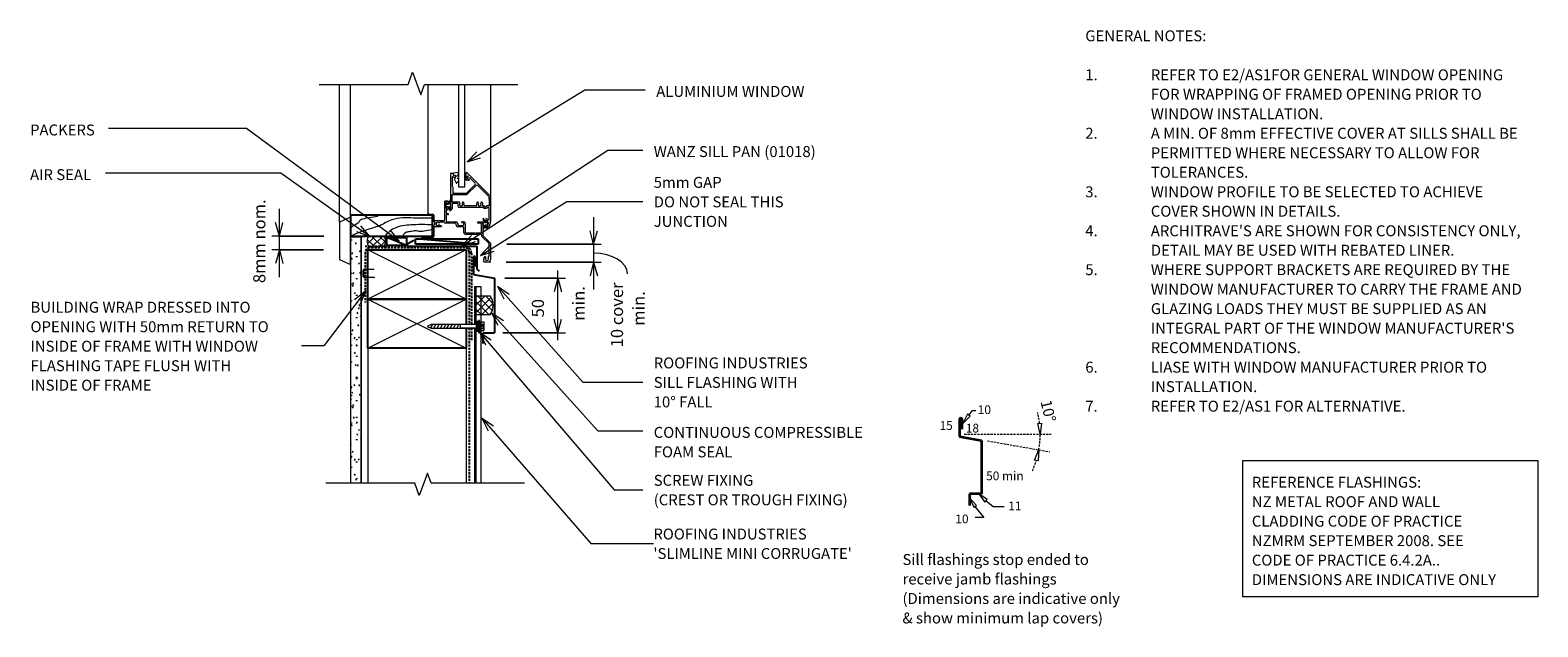
# Model space of a CAD drawing. Units: millimetres. Extents: x 68 to 1448, y -674 to -128.
import ezdxf

# ---------------------------------------------------------------- set-up
doc = ezdxf.new("R2010")
doc.units = ezdxf.units.MM
doc.linetypes.add('IMPORT-DASHED', pattern=[3, 2, -1])
for name, color, linetype, lineweight in [('A-ANNO-DIMS', 211, 'Continuous', 9), ('A-ANNO-DIMS-5', 211, 'Continuous', 9), ('A-ANNO-KEYN', 231, 'Continuous', 9), ('A-DETL', 90, 'Continuous', 13), ('A-DETL-GENF', 92, 'Continuous', 13), ('A-DETL-THIN', 151, 'Continuous', 13), ('G-ANNO-TEXT', 231, 'Continuous', 9), ('RI-RCW012C_dwg', 8, 'Continuous', 13)]:
    doc.layers.add(name, color=color, linetype=linetype, lineweight=lineweight)
doc.styles.add('Stylus BT', font='stylu.ttf', dxfattribs={"height": 10})
doc.styles.add('Stylus BT_1', font='stylu.ttf', dxfattribs={"height": 8})
doc.styles.add('Stylus BT_2', font='stylu.ttf', dxfattribs={"height": 11.117601})
doc.styles.add('Stylus BT_3', font='stylu.ttf', dxfattribs={"height": 9.961371})
doc.dimstyles.new('Diagonal_-_2_5mm_Arial', dxfattribs={"dimscale": 304.8, "dimtxt": 12.5, "dimasz": 0.04101, "dimexe": 0.022966, "dimexo": 0.024606, "dimgap": 0.028707, "dimtad": 1, "dimdec": 0, "dimzin": 0, "dimdsep": 46, "dimtxsty": 'Stylus BT_2', "dimblk1": 'OPEN30', "dimblk2": 'OPEN30', "dimsah": 1, "dimcen": 0.09, "dimdle": 0.022966, "dimazin": 0, "dimtfac": 1, "dimtdec": 4, "dimtix": 1, "dimtmove": 0, "dimatfit": 3, "dimfxl": 1, "dimtvp": 1, "dimtfill": 1, "dimtolj": 1, "dimtzin": 0, "dimarcsym": 2})
doc.dimstyles.new('Diagonal_-_2_5mm_Arial_1', dxfattribs={"dimscale": 304.8, "dimtxt": 12.5, "dimasz": 0.04101, "dimexe": 0.022966, "dimexo": 0.024606, "dimgap": 0.028707, "dimtad": 1, "dimdec": 0, "dimzin": 0, "dimdsep": 46, "dimtxsty": 'Stylus BT_2', "dimblk1": 'OPEN30', "dimblk2": 'OPEN30', "dimsah": 1, "dimcen": 0.09, "dimdle": 0.022966, "dimazin": 0, "dimtfac": 1, "dimtdec": 4, "dimtix": 1, "dimtmove": 0, "dimatfit": 3, "dimfxl": 1, "dimtvp": 1, "dimtfill": 1, "dimtolj": 1, "dimtzin": 0, "dimarcsym": 2})
doc.dimstyles.new('Diagonal_-_2_5mm_Arial_2', dxfattribs={"dimscale": 304.8, "dimtxt": 12.5, "dimasz": 0.04101, "dimexe": 0.022966, "dimexo": 0.024606, "dimgap": 0.028707, "dimtad": 1, "dimdec": 0, "dimzin": 0, "dimdsep": 46, "dimtxsty": 'Stylus BT_2', "dimblk1": 'OPEN30', "dimblk2": 'OPEN30', "dimsah": 1, "dimcen": 0.09, "dimdle": 0.022966, "dimazin": 0, "dimtfac": 1, "dimtdec": 4, "dimtix": 1, "dimtmove": 1, "dimatfit": 3, "dimfxl": 1, "dimtvp": 1, "dimtfill": 1, "dimtolj": 1, "dimtzin": 0, "dimarcsym": 2})
pattern_1 = [(45, (0, 0), (-3.535534, 3.535534), []), (135, (0, 0), (-3.535534, -3.535534), [])]

# ---------------------------------------------------------------- blocks, each defined once
blk = doc.blocks.new('RI-RCW012C_dwg__ClosedBlank-261399-RI-RSLW012C')
at = {"lineweight": 13, "flags": 128}
blk.add_lwpolyline([(-1, -0.17), (-1, 0.17), (0, 0)], close=True, dxfattribs=at)
blk = doc.blocks.new('RI_Long section profile - Slimline mini corrogate-745142-RI-RSLW012C')
at = {"layer": 'A-DETL-GENF'}
for p, q in [((0, 6), (0, 0)), ((8.5, 6), (0, 6)), ((0, 1), (8.5, 1)), ((0, 0), (30, 0)), ((25.5, 6), (8.5, 6)), ((8.5, 1), (25.5, 1)), ((30, 6), (25.5, 6)), ((25.5, 1), (34.6, 1)), ((179.8, 6), (30, 6)), ((30, 0), (34.6, 0)), ((37.8, 1), (179.8, 1)), ((37.8, 0), (179.8, 0))]:
    blk.add_line(p, q, dxfattribs=at)
blk = doc.blocks.new('RI_Screw - RI_Screw-568095-RI-RSLW012C')
at = {"layer": 'A-DETL-GENF'}
blk.add_hatch(color=256, dxfattribs=at).paths.add_polyline_path([(2, 4.5), (0, 4.5), (0, -4.5), (2, -4.5)], flags=0)
for p, q in [((-5.1, 3.2), (-5.1, 0.8)), ((-5.1, 0.8), (-3.6, 0.8)), ((-5.1, 0), (-5.1, -3.2)), ((-4.8, 4.2), (-1.4, 4.2)), ((-1.4, 2.1), (-4.8, 2.1)), ((-3.6, 0.8), (-3.6, -0.7)), ((-1, 5.5), (-1.4, 4.2)), ((-1.4, 4.2), (-1.4, -4.2)), ((0, 5.5), (-1, 5.5)), ((0, -5.5), (0, 5.5)), ((0, 4.5), (0, -4.5)), ((2, 4.5), (0, 4.5)), ((2, 4.5), (0, 4.5)), ((2, -4.5), (2, 4.5)), ((2, -4.5), (2, 4.5)), ((16.3, 1.6), (2, 1.6)), ((2, 1.6), (16.3, 1.6)), ((43.3, 1.8), (16.3, 1.8)), ((16.3, 1.8), (16.3, -1.8)), ((16.3, 1.8), (16.3, -1.8)), ((43.3, 1.8), (16.3, 1.8)), ((19.8, 1.8), (17.9, -1.8)), ((22.8, 1.8), (20.9, -1.8)), ((25.8, 1.8), (23.9, -1.8)), ((28.8, 1.8), (26.9, -1.8)), ((31.8, 1.8), (29.9, -1.8)), ((34.8, 1.8), (32.9, -1.8)), ((37.8, 1.8), (35.9, -1.8)), ((40.8, 1.8), (38.9, -1.8)), ((43.8, 1.8), (41.9, -1.8)), ((47.1, 0), (43.3, 1.8)), ((47.1, 0), (43.3, 1.8)), ((-3.6, -0.7), (-5.1, -0.7)), ((-1.4, -2.1), (-4.8, -2.1)), ((-1.4, -4.2), (-4.8, -4.2)), ((-1.4, -4.2), (-1, -5.5)), ((-1, -5.5), (0, -5.5)), ((0, -4.5), (2, -4.5)), ((0, -4.5), (2, -4.5)), ((2, -1.6), (16.3, -1.6)), ((2, -1.6), (16.3, -1.6)), ((16.3, -1.8), (43.3, -1.8)), ((16.3, -1.8), (43.3, -1.8)), ((43.3, -1.8), (47.1, 0)), ((43.3, -1.8), (47.1, 0))]:
    blk.add_line(p, q, dxfattribs=at)
for centre, radius, start, end in [((-3.1, 3.2), 2.01, 148.1092, 211.8908), ((2.4, 0), 7.58, 163.7398, 174.3214), ((2.4, 0), 7.58, 180, 196.2602), ((-3.1, -3.2), 2.01, 148.1092, 211.8908)]:
    blk.add_arc(centre, radius, start, end, dxfattribs=at)
blk = doc.blocks.new('Break line - Break line-448655-RI-RSLW012C')
at = {"layer": 'A-DETL-GENF'}
for p, q in [((0, 91.1), (0, 5.5)), ((0, 5.5), (-9.3, 2.1)), ((-9.3, 2.1), (11.3, -5.4)), ((11.3, -5.4), (0, -9.5)), ((0, -9.5), (0, -91.1))]:
    blk.add_line(p, q, dxfattribs=at)
blk = doc.blocks.new('Break line - Break line-448694-RI-RSLW012C')
at = {"layer": 'A-DETL-GENF'}
for p, q in [((0, 91.1), (0, 9.5)), ((11.3, 5.4), (-9.3, -2.1)), ((0, 9.5), (11.3, 5.4)), ((-9.3, -2.1), (0, -5.5)), ((0, -5.5), (0, -91.1))]:
    blk.add_line(p, q, dxfattribs=at)
blk = doc.blocks.new('RI_Sill Flashing - Flashing part 01-449209-RI-RSLW012C')
at = {"layer": 'A-DETL-GENF', "lineweight": 25}
for p, q in [((4.9, 5), (-0.5, 1.9)), ((0, 0), (62.8, 0)), ((62.8, 0), (62.8, -21.1)), ((62.8, -21.1), (64.8, -23.1))]:
    blk.add_line(p, q, dxfattribs=at)
blk.add_arc((0, 1), 1, 120, 270, dxfattribs=at)
blk = doc.blocks.new('RI_Sill Flashing - Flashing part 02-763778-RI-RSLW012C')
at = {"layer": 'A-DETL-GENF', "lineweight": 25}
for p, q in [((0, 19.5), (0, 3.4)), ((1.6, 10.8), (1.6, 19.5)), ((0, 3.4), (19.4, 0)), ((19.4, 0), (19.4, -49.8)), ((8.9, -59.8), (8.9, -49.8)), ((8.9, -49.8), (19.4, -49.8))]:
    blk.add_line(p, q, dxfattribs=at)
blk.add_arc((0.8, 19.5), 0.787, 360, 180, dxfattribs=at)
blk = doc.blocks.new('DIMBLOCK1-RI-RSLW012C')
at = {"layer": 'A-ANNO-DIMS-5', "transparency": 16777216}
for p, q in [((295.8, -354.3), (295.8, -291.7)), ((336.4, -316.6), (288.8, -316.6)), ((295.8, -316.6), (336.4, -316.6)), ((336.2, -329.3), (288.8, -329.3)), ((295.8, -329.3), (336.2, -329.3))]:
    blk.add_line(p, q, dxfattribs=at)
at = {"layer": 'A-ANNO-DIMS-5', "lineweight": 18, "transparency": 16777216}
for p, q in [((295.8, -316.6), (292.4, -304.1)), ((295.8, -316.6), (299.1, -304.1)), ((295.8, -329.3), (292.4, -341.8)), ((295.8, -329.3), (299.1, -341.8))]:
    blk.add_line(p, q, dxfattribs=at)
at = {"layer": 'A-ANNO-DIMS-5', "color": 0, "transparency": 16777216, "insert": (271.9, -359.7), "char_height": 11.12, "width": 88.095, "attachment_point": 1, "rotation": 90, "line_spacing_factor": 1.070803, "style": 'Stylus BT_2', "bg_fill": 3, "box_fill_scale": 1.25, "bg_fill_color": 0, "bg_fill_transparency": 0}
blk.add_mtext('8mm nom.', dxfattribs=at)
blk = doc.blocks.new('_Open30')
at = {"color": 0, "linetype": 'ByBlock', "lineweight": -2}
for p, q in [((-1, 0.27), (0, 0)), ((0, 0), (-1, -0.27)), ((0, 0), (-1, 0))]:
    blk.add_line(p, q, dxfattribs=at)
blk = doc.blocks.new('DIMBLOCK2-RI-RSLW012C')
at = {"layer": 'A-ANNO-DIMS-5', "transparency": 16777216}
for p, q in [((502.4, -355.3), (557.8, -355.3)), ((550.8, -355.3), (502.4, -355.3)), ((550.8, -412.1), (550.8, -348.3)), ((500.3, -405.1), (557.8, -405.1)), ((550.8, -405.1), (500.3, -405.1))]:
    blk.add_line(p, q, dxfattribs=at)
at = {"layer": 'A-ANNO-DIMS-5', "lineweight": 18, "transparency": 16777216}
for p, q in [((550.8, -355.3), (547.5, -367.8)), ((550.8, -355.3), (554.2, -367.8)), ((550.8, -405.1), (547.5, -392.6)), ((550.8, -405.1), (554.2, -392.6))]:
    blk.add_line(p, q, dxfattribs=at)
at = {"layer": 'A-ANNO-DIMS-5', "color": 0, "transparency": 16777216, "char_height": 11.12, "attachment_point": 1, "rotation": 90, "line_spacing_factor": 1.070803, "style": 'Stylus BT_2', "bg_fill": 3, "box_fill_scale": 1.25, "bg_fill_color": 0, "bg_fill_transparency": 0}
for s, insert, width in [('min.', (564.3, -394.2), 33.571), ('50', (527, -391.1), 26.19)]:
    blk.add_mtext(s, dxfattribs=dict(at, insert=insert, width=width))
blk = doc.blocks.new('DIMBLOCK3-RI-RSLW012C')
at = {"layer": 'A-ANNO-DIMS-5', "transparency": 16777216}
for p, q in [((583.6, -299.2), (583.6, -365.5)), ((504.1, -324.2), (590.6, -324.2)), ((583.6, -324.2), (504.1, -324.2)), ((503.6, -340.5), (590.6, -340.5)), ((583.6, -340.5), (503.6, -340.5))]:
    blk.add_line(p, q, dxfattribs=at)
at = {"layer": 'A-ANNO-DIMS-5', "lineweight": 18, "transparency": 16777216}
for p, q in [((583.6, -324.2), (580.3, -311.7)), ((583.6, -324.2), (587, -311.7)), ((583.6, -340.5), (580.3, -353)), ((583.6, -340.5), (587, -353))]:
    blk.add_line(p, q, dxfattribs=at)
at = {"layer": 'A-ANNO-DIMS-5', "transparency": 16777216}
blk.add_ellipse((583.6, -351.2), major_axis=(30.9, 0), ratio=0.609855, start_param=0, end_param=1.570796, dxfattribs=at)
at = {"layer": 'A-ANNO-DIMS-5', "color": 0, "transparency": 16777216, "char_height": 11.12, "attachment_point": 1, "rotation": 90, "line_spacing_factor": 1.070803, "style": 'Stylus BT_2', "bg_fill": 3, "box_fill_scale": 1.25, "bg_fill_color": 0, "bg_fill_transparency": 0}
for s, insert, width in [('10 cover', (599.4, -418.5), 80.714), ('min.', (619.3, -398.8), 33.571)]:
    blk.add_mtext(s, dxfattribs=dict(at, insert=insert, width=width))

msp = doc.modelspace()

# ---------------------------------------------------------------- hatches: boundary and pattern name
at = {"layer": 'A-DETL-GENF'}
h = msp.add_hatch(dxfattribs=at)
h.set_pattern_fill('FP_2', color=47, style=0, pattern_type=2)
h.set_pattern_definition([(0, (0, 0), (20.32, 5.08), [1.676, -13.564, 1.676, -13.564, -81.28]), (0, (0, 0), (20.32, 5.08), [-30.48, 1.676, -28.804, 1.676, -13.564, -35.56]), (0, (0, 0), (20.32, 5.08), [-76.2, 1.676, -8.484, 1.676, -23.724]), (120, (7.62, 2.54), (-14.55941, 15.057636), [1.676, -13.564, 1.676, -13.564, -81.28]), (120, (7.62, 2.54), (-14.55941, 15.057636), [-30.48, 1.676, -28.804, 1.676, -13.564, -35.56]), (120, (7.62, 2.54), (-14.55941, 15.057636), [-76.2, 1.676, -8.484, 1.676, -23.724]), (240, (10.16, 12.7), (-5.76059, -20.137636), [1.676, -13.564, 1.676, -13.564, -81.28]), (240, (10.16, 12.7), (-5.76059, -20.137636), [-30.48, 1.676, -28.804, 1.676, -13.564, -35.56]), (240, (10.16, 12.7), (-5.76059, -20.137636), [-76.2, 1.676, -8.484, 1.676, -23.724])])
h.paths.add_polyline_path([(370.8, -542.9), (370.8, -317.2), (360.8, -317.2), (360.8, -542.9)], flags=0)
h = msp.add_hatch(dxfattribs=at)
h.set_pattern_fill('FP_1', color=8, style=0, pattern_type=2)
h.set_pattern_definition(pattern_1)
h.paths.add_polyline_path([(391.5, -326.2), (392.4, -324.8), (392.9, -323.1), (393.1, -321.4), (392.9, -319.7), (392.4, -318.1), (391.5, -316.6), (377.7, -316.6), (376.8, -318.1), (376.2, -319.7), (376, -321.4), (376.2, -323.1), (376.8, -324.8), (377.7, -326.2)], flags=0)
h = msp.add_hatch(dxfattribs=at)
h.set_pattern_fill('FP_1', color=8, style=0, pattern_type=2)
h.set_pattern_definition(pattern_1)
h.paths.add_polyline_path([(475.6, -388.6), (489, -388.6), (490.6, -385.4), (491.4, -381.9), (491.4, -378.3), (490.6, -374.8), (489, -371.6), (475.6, -371.6)], flags=0)

# ---------------------------------------------------------------- linework, layer by layer
at = {"layer": 'A-ANNO-KEYN'}
for p, q in [((481.2, -483.3), (492, -490.5)), ((481.2, -483.3), (486.9, -494.9)), ((481.2, -483.3), (581.1, -598)), ((581.1, -598), (638.3, -598))]:
    msp.add_line(p, q, dxfattribs=at)
at = {"layer": 'A-DETL'}
for p, q in [((459.7, -177.9), (459.7, -271.5)), ((465.7, -271.5), (465.7, -177.9)), ((452.7, -291.7), (452.7, -259.5)), ((453.2, -259), (454.8, -259)), ((455, -259.3), (455.1, -261)), ((455, -259.3), (455, -261)), ((455, -261), (456.2, -261)), ((455.1, -261), (456.7, -261)), ((459.4, -258.4), (455.2, -259)), ((456.4, -261.2), (456.7, -262.5)), ((456.7, -261), (456.7, -263.9)), ((458.7, -261.1), (459.5, -260.4)), ((458.7, -262.4), (458.7, -261.3)), ((459.7, -260), (459.7, -258.6)), ((465.9, -265), (465.9, -262)), ((466.7, -258), (466.7, -262)), ((466.7, -261.4), (466.7, -258.2)), ((466.7, -262), (467.9, -262)), ((467.1, -258.1), (489.2, -280.1)), ((468.5, -261.2), (468.5, -264.3)), ((468.7, -264.4), (468.7, -261.2)), ((453.9, -262.8), (453.9, -271.6)), ((454.5, -271.8), (454.5, -277.5)), ((456.4, -263.6), (454.6, -262.4)), ((455.9, -264.3), (457.6, -267.9)), ((456.7, -262.5), (456.7, -263.4)), ((458.4, -267.9), (458.8, -267.2)), ((459.7, -271.5), (465.7, -271.5)), ((467.9, -263.6), (466.7, -263.6)), ((466.7, -263.6), (466.7, -265.5)), ((466.7, -265.1), (466.7, -264.1)), ((467.1, -277.5), (475.1, -269.5)), ((468.8, -265.6), (467.2, -265.6)), ((467.9, -278.4), (476.1, -270.2)), ((475.1, -268.1), (470.6, -263.6)), ((477.5, -270.2), (488, -280.6)), ((447.2, -301.5), (447.2, -284.7)), ((447.4, -284.5), (450.5, -284.5)), ((449.7, -285.8), (448.2, -285.8)), ((448.2, -285.8), (448.2, -291.3)), ((449.3, -286.3), (448.3, -286.3)), ((448.3, -286.3), (448.3, -290.8)), ((449.3, -287.6), (449.3, -286.3)), ((450.6, -287.6), (449.3, -287.6)), ((449.3, -290.8), (449.3, -289.6)), ((449.3, -289.6), (450.6, -289.6)), ((452.3, -283.5), (450.6, -287.6)), ((450.6, -289.6), (452.3, -293.7)), ((450.7, -284.7), (450.7, -286.6)), ((451.8, -287.5), (452.8, -283.6)), ((452.8, -288.1), (451.8, -287.5)), ((451.8, -289.7), (452.8, -289.1)), ((452.8, -293.5), (451.8, -289.7)), ((452.8, -289.1), (452.8, -288.1)), ((453.9, -285.5), (453.9, -278.7)), ((453.9, -278.7), (467.1, -278.7)), ((460.4, -285.5), (453.9, -285.5)), ((459.1, -286.7), (453.9, -286.7)), ((453.9, -286.7), (453.9, -291.7)), ((454.5, -277.5), (467.1, -277.5)), ((475.9, -289.1), (465.4, -289.1)), ((488, -289.1), (485.8, -289.1)), ((488, -282.9), (488, -289.1)), ((489.2, -282.7), (489.2, -302.3)), ((432.6, -296.2), (436.1, -296.5)), ((435.9, -297.6), (432.6, -297.6)), ((435.9, -300.5), (435.9, -297.6)), ((437.1, -297.6), (437.1, -300.5)), ((439.1, -302.5), (446.2, -302.5)), ((448.2, -291.3), (449.7, -291.3)), ((448.3, -290.8), (449.3, -290.8)), ((449.7, -292.6), (448.5, -292.6)), ((448.5, -292.6), (448.5, -296)), ((448.5, -296), (450.2, -296)), ((450.2, -297), (448.6, -297)), ((448.6, -297), (448.6, -303.5)), ((448.6, -303.5), (453.3, -303.5)), ((450.7, -290.6), (450.7, -291.6)), ((454.1, -303.5), (457.5, -303.5)), ((482.9, -290.5), (460.7, -290.5)), ((463.2, -303.5), (464.2, -303.5)), ((477.5, -304.8), (477.5, -303.5)), ((477.5, -303.5), (482, -303.5)), ((482.2, -300.6), (483.2, -304.5)), ((484.4, -304.5), (482.6, -300.4)), ((482.9, -291.3), (482.9, -290.5)), ((485.6, -291.5), (483.1, -291.5)), ((484.8, -290.1), (483.9, -290.1)), ((484.6, -303.7), (484.6, -301.5)), ((486.8, -302.8), (485.3, -302.8)), ((485.3, -302.8), (485.3, -303.7)), ((486.6, -303.3), (485.6, -303.3)), ((485.6, -303.3), (485.6, -304.5)), ((487.8, -290.5), (485.8, -290.5)), ((485.8, -290.5), (485.8, -291.3)), ((485.8, -300.5), (485.8, -301.5)), ((485.8, -301.5), (487.8, -301.5)), ((486.6, -307.8), (486.6, -303.3)), ((486.8, -303.8), (486.8, -302.8)), ((489, -303.6), (487.6, -308.8)), ((487.8, -295.6), (487.8, -290.5)), ((487.8, -301.5), (487.8, -296.4)), ((426.6, -317.1), (435.9, -317.1)), ((435.9, -317.1), (435.9, -308.3)), ((443.9, -308.3), (437.2, -308.3)), ((437.2, -308.3), (437.2, -316.8)), ((446.7, -303.9), (442.7, -303.9)), ((442.7, -307), (443.9, -307)), ((444.2, -307.2), (444.2, -308)), ((457.6, -304.9), (447.7, -304.9)), ((457.8, -306.8), (457.8, -305.1)), ((459.1, -305.1), (459.1, -306.8)), ((459.3, -307), (464.5, -307)), ((464.2, -308.3), (459.3, -308.3)), ((464.7, -306.8), (464.7, -305.3)), ((464.7, -313.3), (464.7, -308.8)), ((466, -305.3), (466, -313.3)), ((466.5, -313.8), (475.3, -313.8)), ((480.4, -315.1), (466.5, -315.1)), ((476.1, -313.8), (480.4, -313.8)), ((479.4, -304.8), (477.5, -304.8)), ((480.9, -313.3), (480.9, -306.3)), ((487.9, -323.5), (481.3, -316.9)), ((483.2, -304.5), (482.1, -305)), ((482.1, -305), (482.1, -306)), ((482.1, -306), (483.2, -306.6)), ((482.2, -306), (482.2, -316)), ((483.2, -306.6), (482.2, -310.4)), ((482.2, -316), (489.2, -323)), ((482.7, -310.6), (484.4, -306.5)), ((485.6, -304.5), (484.4, -304.5)), ((484.4, -306.5), (485.6, -306.5)), ((484.6, -309.3), (484.6, -307.4)), ((486.6, -309.5), (484.8, -309.5)), ((485.3, -307.4), (485.3, -308.3)), ((485.3, -308.3), (486.8, -308.3)), ((485.6, -306.5), (485.6, -307.8)), ((485.6, -307.8), (486.6, -307.8)), ((486.8, -307.1), (487.6, -304)), ((486.8, -308.3), (486.8, -307.1)), ((466.8, -329.3), (376.8, -374.3)), ((466.8, -374.3), (376.8, -329.3)), ((428.4, -318.5), (426.6, -318.5)), ((435.9, -318.1), (428.8, -318.1)), ((487.9, -335.4), (487.9, -323.5)), ((489.2, -323), (489.2, -338.1)), ((482.9, -340), (482.9, -337.5)), ((488.7, -340.5), (483.4, -340.5)), ((372.4, -353.7), (372.4, -347.9)), ((372.9, -347.9), (372.9, -353.7)), ((373.4, -346.9), (382, -346.9)), ((382.7, -347.4), (373.4, -347.4)), ((373.4, -354.2), (382.2, -354.2)), ((382.7, -354.7), (373.4, -354.7)), ((382.2, -354.2), (383, -354.5)), ((376.8, -374.3), (466.8, -419.3)), ((376.8, -419.3), (466.8, -374.3)), ((376.8, -419.3), (376.8, -542.9)), ((466.8, -419.3), (466.8, -542.9)), ((925.8, -479.8), (921.7, -488.4)), ((921.7, -488.4), (928.4, -481.6)), ((928.4, -481.6), (925.8, -479.8)), ((927.1, -480.7), (930.6, -476.2)), ((930.6, -476.2), (933.6, -476.2)), ((1178.1, -522.1), (1448.2, -522.1)), ((1178.1, -647.1), (1178.1, -522.1)), ((1448.2, -522.1), (1448.2, -647.1)), ((934.2, -563.2), (927.7, -556.2)), ((927.7, -556.2), (931.6, -564.9)), ((931.6, -564.9), (934.2, -563.2)), ((932.8, -564.1), (940.8, -574.3)), ((944.1, -557.9), (936.2, -552.5)), ((936.2, -552.5), (941.9, -560.2)), ((941.9, -560.2), (944.1, -557.9)), ((943.1, -559), (949.3, -564.2)), ((949.3, -564.2), (959.6, -564.2)), ((940.8, -574.3), (933, -574.3)), ((1448.2, -647.1), (1178.1, -647.1))]:
    msp.add_line(p, q, dxfattribs=at)
at = {"layer": 'A-DETL', "lineweight": 25}
for p, q in [((360.8, -297.6), (360.8, -316.6)), ((435.9, -297.6), (360.8, -297.6)), ((435.9, -316.6), (435.9, -297.6)), ((360.8, -316.6), (435.9, -316.6)), ((376.8, -374.3), (376.8, -329.3)), ((376.8, -329.3), (466.8, -329.3)), ((412.3, -325.2), (394.3, -318)), ((394.3, -325.2), (394.3, -318)), ((394.3, -318), (412.3, -318)), ((412.3, -325.2), (394.3, -325.2)), ((412.3, -318), (412.3, -325.2)), ((477.9, -324.2), (420.4, -319.1)), ((420.4, -324.2), (420.4, -319.1)), ((420.4, -319.1), (477.9, -319.1)), ((477.9, -324.2), (420.4, -324.2)), ((466.8, -329.3), (466.8, -374.3)), ((477.9, -319.1), (477.9, -324.2)), ((466.8, -374.3), (376.8, -374.3)), ((376.8, -419.3), (376.8, -374.3)), ((376.8, -374.3), (466.8, -374.3)), ((466.8, -374.3), (466.8, -397.7)), ((466.8, -400.9), (466.8, -419.3)), ((466.8, -419.3), (376.8, -419.3))]:
    msp.add_line(p, q, dxfattribs=at)
at = {"layer": 'A-DETL', "linetype": 'IMPORT-DASHED', "lineweight": 25}
for p, q in [((466.1, -326.2), (374.4, -326.2)), ((465.9, -327.4), (378.4, -327.4)), ((374.4, -331.4), (374.4, -377.4)), ((469.6, -331.4), (469.6, -397.7)), ((471.6, -332.2), (471.6, -397.7)), ((469.6, -400.9), (469.6, -542.9)), ((471.6, -400.9), (471.6, -412.7))]:
    msp.add_line(p, q, dxfattribs=at)
at = {"layer": 'A-DETL', "lineweight": 35}
for p, q in [((918.5, -484.7), (918.5, -500.1)), ((921.1, -493.4), (921.1, -484.7)), ((918.5, -500.1), (938.7, -503.7)), ((938.7, -503.7), (938.7, -552.6)), ((938.7, -552.6), (927.7, -552.6)), ((927.7, -552.6), (927.7, -563.2))]:
    msp.add_line(p, q, dxfattribs=at)
at = {"layer": 'A-DETL', "linetype": 'IMPORT-DASHED'}
for p, q in [((923, -498), (1002.5, -498)), ((944.2, -504.1), (1001.1, -514.1))]:
    msp.add_line(p, q, dxfattribs=at)
at = {"layer": 'A-DETL'}
for centre, radius, start, end in [((453.2, -259.5), 0.5, 90, 180), ((454.4, -262.8), 0.5, 55.4649, 180), ((465.9, -258.2), 0.25, 90, 270), ((465.9, -259.4), 0.25, 90, 270), ((465.9, -260.6), 0.25, 90, 270), ((465.9, -261.7), 0.25, 90, 270), ((458, -267.7), 0.442, 205.0113, 332.3321), ((455.7, -261.3), 4.3, 315.2628, 335.4008), ((455.5, -264), 4.62, 316.0501, 335.1005), ((465.9, -265.3), 0.25, 90, 270), ((467.2, -265.1), 0.5, 180, 270), ((468.8, -264.6), 1, 270, 0), ((470.3, -263.9), 0.5, 45, 180), ((474.4, -268.8), 1, 315, 45), ((476.8, -270.9), 1, 45, 135), ((450.2, -286.6), 0.5, 180, 0), ((462.2, -287.6), 2.92, 166.9582, 206.2524), ((460.7, -289), 1.52, 203.5254, 269.5103), ((460.4, -286.2), 0.7, 320.8356, 90), ((462.2, -287.6), 1.52, 140.8356, 39.1644), ((463.9, -286.2), 0.7, 39.1644, 219.1644), ((462.2, -287.6), 2.93, 342.5862, 39.1644), ((465.4, -288.6), 0.5, 162.5862, 270), ((467.1, -277.5), 1.2, 270, 315), ((475.9, -288.6), 0.5, 270, 17.4138), ((479.2, -287.6), 2.93, 140.8356, 197.4138), ((477.4, -286.2), 0.7, 320.8356, 140.8356), ((479.2, -287.6), 1.52, 140.8356, 39.1644), ((480.9, -286.2), 0.7, 39.1644, 219.1644), ((479.2, -287.6), 2.93, 342.5862, 39.1644), ((482.4, -288.6), 0.5, 162.5862, 270), ((482.9, -290.1), 1, 0, 90), ((485.8, -290.1), 1, 90, 180), ((488.6, -281.7), 1.3, 119.9887, 240.0113), ((488.4, -280.8), 0.75, 282.1532, 360), ((488.4, -282.7), 0.75, 0, 77.8605), ((432.6, -296.9), 0.7, 84.9852, 270), ((439.1, -300.5), 3.2, 177.6976, 252.9795), ((436, -297.6), 1.1, 0, 84.9852), ((439.1, -300.5), 2, 180, 270), ((446.2, -301.5), 1, 270, 0), ((450.2, -290.6), 0.5, 0, 180), ((449.7, -291.6), 1, 270, 0), ((450.2, -296.5), 0.5, 270, 90), ((453.3, -291.7), 0.6, 180, 0), ((457.5, -305.1), 1.6, 0, 90), ((463.2, -304), 0.5, 90, 270), ((464.2, -305.3), 1.75, 0, 90), ((484.9, -303.7), 0.375, 180, 0), ((485.3, -301), 0.5, 90, 180), ((487.8, -296), 0.4, 90, 270), ((484.2, -302.3), 5, 344.9998, 0), ((426.6, -317.8), 0.7, 90, 270), ((437.2, -308.3), 1.3, 90, 180), ((435.9, -316.8), 1.3, 270, 0), ((440.7, -305.5), 2.82, 148.0745, 204.4963), ((440.7, -305.5), 1.52, 50.3642, 309.6358), ((442, -303.8), 0.65, 230.3642, 346.6576), ((442, -307.1), 0.65, 13.3424, 129.6358), ((446.7, -304.4), 0.5, 0, 90), ((447.7, -304.4), 0.5, 180, 270), ((459.3, -306.8), 1.5, 180, 270), ((463.9, -305.3), 0.75, 0, 90), ((464.2, -308.8), 0.5, 0, 90), ((466.5, -313.3), 1.8, 180, 270), ((466.5, -313.3), 0.5, 180, 270), ((479.4, -306.3), 1.5, 0, 90), ((480.4, -313.3), 0.5, 270, 0), ((480.4, -315.6), 0.5, 355.3432, 90), ((482.3, -315.9), 1.4, 180, 225), ((481.4, -304.1), 0.75, 282.0228, 0), ((481.4, -306), 0.75, 0, 77.7165), ((484.9, -307.4), 0.375, 0, 180), ((486.6, -308.5), 1, 270, 344.9998), ((485.9, -337.5), 3, 141.2319, 180), ((483.4, -340), 0.5, 180, 270), ((484.1, -336.1), 0.738, 321.1695, 141.4231), ((485.9, -337.5), 1.52, 141.1974, 38.8007), ((487.6, -336.1), 0.75, 90, 218.5545), ((488.4, -338.1), 0.75, 282.0228, 0), ((488.4, -340), 0.75, 357.0003, 78.2369), ((488.7, -340), 0.5, 270, 3.6741), ((373.4, -347.9), 1, 90, 180), ((373.4, -353.7), 1, 180, 270), ((373.4, -347.9), 0.5, 90, 180), ((373.4, -353.7), 0.5, 180, 270)]:
    msp.add_arc(centre, radius, start, end, dxfattribs=at)
at = {"layer": 'A-DETL', "linetype": 'IMPORT-DASHED', "lineweight": 25}
for centre, radius, start, end in [((378.4, -331.4), 4, 90, 180), ((465.6, -331.4), 4, 0, 85), ((465.6, -332.2), 6, 0, 85)]:
    msp.add_arc(centre, radius, start, end, dxfattribs=at)
at = {"layer": 'A-DETL', "linetype": 'IMPORT-DASHED'}
for start, end in [(6.9235, 13.8471), (350, 0), (336.1529, 343.0765)]:
    msp.add_arc((909.7, -498), 82.8, start, end, dxfattribs=at)
at = {"layer": 'A-DETL', "lineweight": 35}
msp.add_arc((919.8, -484.7), 1.3, 0, 180, dxfattribs=at)
at = {"layer": 'A-DETL-THIN'}
for p, q in [((350.8, -303.8), (350.8, -177.9)), ((360.8, -297.6), (360.8, -177.9)), ((431.9, -177.9), (431.9, -296.9)), ((489.2, -177.9), (489.2, -282.7)), ((360.8, -299.3), (350.8, -303.8)), ((360.8, -342.6), (360.8, -299.3)), ((350.8, -303.8), (350.8, -338.2)), ((360.8, -312.3), (360.8, -542.9)), ((360.8, -317.2), (360.8, -542.9)), ((370.8, -317.2), (360.8, -317.2)), ((360.8, -317.2), (370.8, -317.2)), ((370.8, -542.9), (370.8, -317.2)), ((370.8, -317.2), (370.8, -542.9)), ((391.5, -316.6), (377.7, -316.6)), ((377.7, -326.2), (391.5, -326.2)), ((377.7, -326.2), (391.5, -326.2)), ((350.8, -338.2), (360.8, -342.6)), ((489, -371.6), (475.6, -371.6)), ((475.6, -371.6), (475.6, -388.6)), ((475.6, -388.6), (489, -388.6))]:
    msp.add_line(p, q, dxfattribs=at)
for centre, radius, start, end in [((383.9, -321.4), 7.86, 142.4177, 217.5823), ((383.9, -321.4), 7.86, 142.4177, 217.5823), ((385.2, -321.4), 7.86, 322.4177, 37.5823), ((385.2, -321.4), 7.86, 322.4177, 37.5823), ((475.9, -380.1), 15.6, 327.0565, 32.9436)]:
    msp.add_arc(centre, radius, start, end, dxfattribs=at)
for points, knots in [([(387.4, -297.6), (386.1, -298.6), (383.8, -299.4), (371.9, -300.5), (367.5, -303.9), (370, -304), (360.8, -309.1)], [0, 0, 0, 0, 4.077164, 7.378904, 10.950525, 16.792177, 16.792177, 16.792177, 16.792177]), ([(435.9, -300.4), (435.8, -300.4), (427.3, -300.2), (419.6, -300.3), (408.7, -299.7), (399.9, -301.1), (393.2, -303.9), (387.5, -308.3), (375, -310.5), (360.8, -316.6)], [8.239172, 8.239172, 8.239172, 8.239172, 8.267051, 20.902033, 31.184861, 41.047006, 47.370857, 52.629723, 62.525643, 62.525643, 62.525643, 62.525643]), ([(435.9, -306.3), (435.9, -306.3), (426.7, -306.1), (418.9, -306.2), (410.5, -306.9), (402.9, -308.3), (396.9, -312), (394, -314.9), (392.7, -316.3)], [10.460431, 10.460431, 10.460431, 10.460431, 16.853868, 26.051516, 33.75104, 42.255506, 48.8814, 54.50291, 54.50291, 54.50291, 54.50291]), ([(435.9, -310.9), (430.4, -311.6), (424.3, -313.5), (422.5, -311.7), (418.5, -312), (415.4, -312.7), (412.5, -312.8), (410.2, -314.2), (409.4, -315.6), (409, -316.3)], [21.997811, 21.997811, 21.997811, 21.997811, 39.630755, 45.162924, 48.602338, 51.368116, 54.759892, 57.041238, 59.326608, 59.326608, 59.326608, 59.326608])]:
    msp.add_open_spline(points, degree=3, knots=knots, dxfattribs=at)
at = {"layer": 'G-ANNO-TEXT', "color": 250}
for p, q in [((467.7, -248.8), (575.4, -182.8)), ((575.4, -182.8), (630.7, -182.8)), ((265.7, -218.1), (139.2, -218.1)), ((405.6, -321.2), (265.7, -218.1)), ((463, -325.7), (596.5, -237.9)), ((467.7, -248.8), (476.6, -239.4)), ((467.7, -248.8), (480.1, -245.1)), ((596.5, -237.9), (628.5, -237.9)), ((297, -259), (136.6, -259)), ((378.8, -317.4), (297, -259)), ((480.1, -334.4), (559, -285)), ((559, -285), (628.5, -285)), ((378.8, -317.4), (366.6, -312.9)), ((378.8, -317.4), (370.5, -307.4)), ((405.6, -321.2), (393.6, -316.5)), ((405.6, -321.2), (397.6, -311.1)), ((463, -325.7), (471.6, -316.1)), ((463, -325.7), (475.3, -321.7)), ((480.1, -334.4), (488.9, -325)), ((480.1, -334.4), (492.5, -330.6)), ((374.8, -367), (336.6, -417.1)), ((374.8, -367), (364.5, -374.9)), ((374.8, -367), (369.9, -379)), ((495.4, -362.6), (506.2, -369.7)), ((495.4, -362.6), (501.2, -374.1)), ((495.4, -362.6), (573.6, -450.3)), ((490.1, -386.8), (500.9, -393.9)), ((490.1, -386.8), (495.9, -398.3)), ((490.1, -386.8), (587.3, -495)), ((479, -404.5), (489.7, -411.8)), ((479, -404.5), (484.6, -416.2)), ((479, -404.5), (602.5, -548.9)), ((336.6, -417.1), (316, -417.1)), ((573.6, -450.3), (628.5, -450.3)), ((587.3, -495), (628.5, -495)), ((602.5, -548.9), (628.5, -548.9))]:
    msp.add_line(p, q, dxfattribs=at)

# ---------------------------------------------------------------- block references
at = {"layer": 'A-DETL-GENF'}
for name, p, rotation in [('Break line - Break line-448694-RI-RSLW012C', (423.2, -177.9), 90.00000000000011), ('RI_Long section profile - Slimline mini corrogate-745142-RI-RSLW012C', (474.6, -363.1), 269.9999999999999), ('RI_Screw - RI_Screw-568095-RI-RSLW012C', (478.1, -399.3), 180), ('Break line - Break line-448655-RI-RSLW012C', (429.3, -542.9), 269.9999999999999)]:
    msp.add_blockref(name, p, dxfattribs=dict(at, rotation=rotation))
for name, p in [('RI_Sill Flashing - Flashing part 01-449209-RI-RSLW012C', (413.9, -325.8)), ('RI_Sill Flashing - Flashing part 02-763778-RI-RSLW012C', (473.5, -355.3))]:
    msp.add_blockref(name, p, dxfattribs=at)
at = {"layer": 'RI-RCW012C_dwg', "color": 7, "xscale": 10, "yscale": 10, "zscale": 10}
for p, rotation in [((992.5, -498), 273.4617745422804), ((991.2, -512.4), 76.53822545772054)]:
    msp.add_blockref('RI-RCW012C_dwg__ClosedBlank-261399-RI-RSLW012C', p, dxfattribs=dict(at, rotation=rotation))

# ---------------------------------------------------------------- texts
at = {"layer": 'G-ANNO-TEXT', "color": 7, "attachment_point": 1, "line_spacing_factor": 1.070803}
for s, insert, char_height, width, style in [('GENERAL NOTES:', (1033.8, -128.3), 10, 122.095, 'Stylus BT'), ('1.', (1033.8, -164), 10, 15.619, 'Stylus BT'), ('REFER TO E2/AS1FOR GENERAL WINDOW OPENING', (1093.8, -164), 10, 360.762, 'Stylus BT'), ('ALUMINIUM WINDOW', (640.9, -179.2), 10, 166.083, 'Stylus BT'), ('FOR WRAPPING OF FRAMED OPENING PRIOR TO', (1093.8, -181.8), 10, 340.762, 'Stylus BT'), ('WINDOW INSTALLATION.', (1093.8, -199.7), 10, 170.857, 'Stylus BT'), ('PACKERS', (67.5, -214.5), 10, 73.8, 'Stylus BT'), ('2.', (1033.8, -217.5), 10, 15.619, 'Stylus BT'), ('A MIN. OF 8mm EFFECTIVE COVER AT SILLS SHALL BE', (1093.8, -217.5), 10, 383.048, 'Stylus BT'), ('WANZ SILL PAN (01018)', (638.6, -234.3), 10, 194.146, 'Stylus BT'), ('PERMITTED WHERE NECESSARY TO ALLOW FOR', (1093.8, -235.4), 10, 335.429, 'Stylus BT'), ('AIR SEAL', (67.5, -255.4), 10, 70.697, 'Stylus BT'), ('TOLERANCES.', (1093.8, -253.2), 10, 98.286, 'Stylus BT'), ('5mm GAP\\PDO NOT SEAL THIS\\PJUNCTION', (638.6, -262.5), 10, 150.837, 'Stylus BT'), ('3.', (1033.8, -271.1), 10, 15.619, 'Stylus BT'), ('WINDOW PROFILE TO BE SELECTED TO ACHIEVE', (1093.8, -271.1), 10, 340.381, 'Stylus BT'), ('COVER SHOWN IN DETAILS.', (1093.8, -288.9), 10, 197.524, 'Stylus BT'), ('4.', (1033.8, -306.8), 10, 15.619, 'Stylus BT'), ("ARCHITRAVE'S ARE SHOWN FOR CONSISTENCY ONLY,", (1093.8, -306.8), 10, 383.429, 'Stylus BT'), ('DETAIL MAY BE USED WITH REBATED LINER.', (1093.8, -324.6), 10, 310.095, 'Stylus BT'), ('5.', (1033.8, -342.4), 10, 15.619, 'Stylus BT'), ('WHERE SUPPORT BRACKETS ARE REQUIRED BY THE', (1093.8, -342.4), 10, 367.619, 'Stylus BT'), ('WINDOW MANUFACTURER TO CARRY THE FRAME AND', (1093.8, -360.3), 10, 381.714, 'Stylus BT'), ('BUILDING WRAP DRESSED INTO\\POPENING WITH 50mm RETURN TO\\PINSIDE OF FRAME WITH WINDOW\\PFLASHING TAPE FLUSH WITH\\PINSIDE OF FRAME', (67.9, -376.8), 10, 265.247, 'Stylus BT'), ('GLAZING LOADS THEY MUST BE SUPPLIED AS AN', (1093.8, -378.1), 10, 347.238, 'Stylus BT'), ("INTEGRAL PART OF THE WINDOW MANUFACTURER'S", (1093.8, -396), 10, 365.714, 'Stylus BT'), ('RECOMMENDATIONS.', (1093.8, -413.8), 10, 154.095, 'Stylus BT'), ('ROOFING INDUSTRIES\\PSILL FLASHING WITH\\P10° FALL', (638.6, -427.8), 10, 174.718, 'Stylus BT'), ('6.', (1033.8, -431.7), 10, 15.619, 'Stylus BT'), ('LIASE WITH WINDOW MANUFACTURER PRIOR TO', (1093.8, -431.7), 10, 341.524, 'Stylus BT'), ('INSTALLATION.', (1093.8, -449.5), 10, 103.81, 'Stylus BT'), ('7.', (1033.8, -467.4), 10, 15.619, 'Stylus BT'), ('REFER TO E2/AS1 FOR ALTERNATIVE.', (1093.8, -467.4), 10, 263.619, 'Stylus BT'), ('10', (935.3, -471.6), 8, 18.564, 'Stylus BT_1'), ('CONTINUOUS COMPRESSIBLE\\PFOAM SEAL', (638.6, -491.4), 10, 239.343, 'Stylus BT'), ('15', (900.3, -486.1), 8, 18.564, 'Stylus BT_1'), ('18', (924.4, -488.5), 8, 18.564, 'Stylus BT_1'), ('SCREW FIXING\\P(CREST OR TROUGH FIXING)', (638.6, -535.3), 10, 221.129, 'Stylus BT'), ('50 min', (943, -532.2), 8, 42.633, 'Stylus BT_1'), ('REFERENCE FLASHINGS:\\PNZ METAL ROOF AND WALL\\PCLADDING CODE OF PRACTICE\\PNZMRM SEPTEMBER 2008. SEE\\PCODE OF PRACTICE 6.4.2A..\\PDIMENSIONS ARE INDICATIVE ONLY', (1186.3, -537), 10, 280.492, 'Stylus BT'), ('11', (963.3, -559.7), 8, 18.564, 'Stylus BT_1'), ('10', (914.8, -571.6), 8, 18.564, 'Stylus BT_1'), ('Sill flashings stop ended to\\Preceive jamb flashings\\P(Dimensions are indicative only\\P& show minimum lap covers)', (866.4, -607.8), 10, 233.541, 'Stylus BT')]:
    msp.add_mtext(s, dxfattribs=dict(at, insert=insert, char_height=char_height, width=width, style=style))
at = {"layer": 'G-ANNO-TEXT', "color": 7, "insert": (1004.8, -475.7), "char_height": 10, "width": 29.007, "attachment_point": 2, "rotation": 283.1743, "line_spacing_factor": 1.070803, "style": 'Stylus BT'}
msp.add_mtext('10°', dxfattribs=at)

# ---------------------------------------------------------------- next in the draw order: texts
at = {"layer": 'A-ANNO-KEYN', "insert": (638.3, -584.5), "char_height": 9.961, "width": 219.73, "attachment_point": 1, "line_spacing_factor": 1.070803, "style": 'Stylus BT_3', "bg_fill": 3, "box_fill_scale": 1.25, "bg_fill_color": 0, "bg_fill_transparency": 0}
msp.add_mtext("ROOFING INDUSTRIES\\P'SLIMLINE MINI CORRUGATE'", dxfattribs=at)

# ---------------------------------------------------------------- next in the draw order: dimensions: what is measured, and where the dimension line sits
at = {"layer": 'A-ANNO-DIMS'}
for base, p1, p2, text, dimstyle, override, picture, middle in [((295.8, -316.6), (343.7, -329.3), (343.9, -316.6), '8mm nom.', 'Diagonal_-_2_5mm_Arial', {"dimpost": '<>', "dimfxl": 12.68325}, 'DIMBLOCK1-RI-RSLW012C', (281.3, -323)), ((550.8, -355.3), (492.8, -405.1), (494.9, -355.3), '<>\\Xmin.', 'Diagonal_-_2_5mm_Arial_1', {"dimpost": '<>', "dimfxl": 49.807014}, 'DIMBLOCK2-RI-RSLW012C', (550.8, -380.2))]:
    dim = msp.add_linear_dim(base=base, p1=p1, p2=p2, angle=90, text=text, dimstyle=dimstyle, override=override, dxfattribs=at)
    dim.commit()
    dim.dimension.update_dxf_attribs({"geometry": picture, "text_midpoint": middle})

# ---------------------------------------------------------------- next in the draw order: dimensions: what is measured, and where the dimension line sits
dim = msp.add_linear_dim(base=(583.6, -340.5), p1=(496.6, -324.2), p2=(496.1, -340.5), angle=90, text='10 cover\\Xmin.', dimstyle='Diagonal_-_2_5mm_Arial_2', override={"dimpost": '<>', "dimfxl": 16.37901}, dxfattribs=at)
dim.commit()
dim.dimension.update_dxf_attribs({"geometry": 'DIMBLOCK3-RI-RSLW012C', "text_midpoint": (614.3, -418.5), "dimtype": 160, "text_rotation": 90})

doc.saveas('drawing.dxf')
